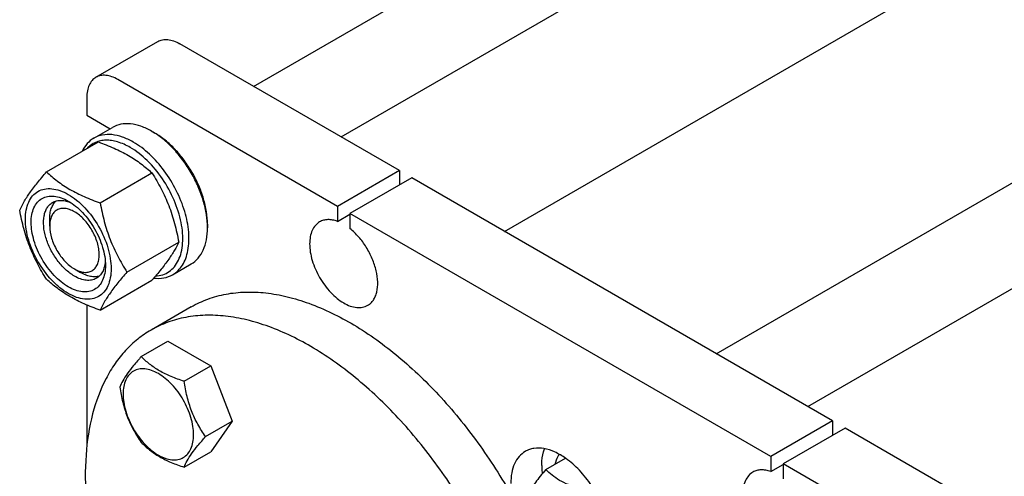
# Model space of a CAD drawing. Units: millimetres. Extents: x 0 to 2100, y 0 to 1485.
# Drawn here: x 1638 to 1750, y 520 to 573 of the extents above; entities that cross this region are included whole.
import ezdxf

# ---------------------------------------------------------------- set-up
doc = ezdxf.new("R2010")
doc.units = ezdxf.units.MM
doc.header["$LTSCALE"] = 115.5
doc.layers.get('0').update_dxf_attribs({"linetype": 'CONTINUOUS'})

msp = doc.modelspace()

# ---------------------------------------------------------------- linework, layer by layer
at = {"color": 7, "linetype": 'Continuous'}
for p, q in [((1664.31, 564.912), (1812.342, 650.378)), ((1674.311, 559.139), (1817.341, 641.717)), ((1692.999, 548.349), (1829.01, 626.875)), ((1717.185, 534.386), (1855.956, 614.505)), ((1727.647, 528.345), (1863.658, 606.871)), ((1646.304, 565.947), (1653.375, 570.03)), ((1680.978, 555.289), (1655.875, 569.782)), ((1673.907, 551.207), (1648.804, 565.699)), ((1645.269, 563.658), (1645.269, 561.617)), ((1645.269, 561.617), (1647.936, 560.077)), ((1646.072, 559.001), (1648.193, 560.226)), ((1652.693, 559.78), (1653.047, 559.576)), ((1640.658, 555.142), (1646.584, 558.564)), ((1646.781, 551.606), (1652.708, 555.028)), ((1680.978, 555.289), (1673.907, 551.207)), ((1680.978, 555.289), (1680.978, 553.656)), ((1682.392, 554.473), (1675.321, 550.39)), ((1730.475, 526.713), (1682.392, 554.473)), ((1673.907, 551.207), (1673.907, 549.499)), ((1673.907, 549.499), (1675.321, 550.316)), ((1675.321, 550.39), (1675.321, 548.683)), ((1723.404, 522.63), (1675.321, 550.39)), ((1641.026, 548.961), (1641.026, 549.778)), ((1659.057, 549.166), (1659.057, 548.757)), ((1649.843, 543.715), (1655.77, 547.137)), ((1655.072, 543.412), (1657.193, 544.637)), ((1643.855, 544.062), (1644.562, 543.654)), ((1646.781, 539.359), (1652.708, 542.781)), ((1645.269, 539.95), (1645.269, 523.852)), ((1657.196, 539.734), (1652.6, 537.081)), ((1651.491, 534.064), (1654.525, 535.816)), ((1654.525, 535.816), (1659.424, 532.988)), ((1656.39, 531.236), (1659.424, 532.988)), ((1659.424, 532.988), (1661.874, 526.674)), ((1658.84, 524.923), (1661.874, 526.674)), ((1661.874, 526.674), (1659.424, 523.19)), ((1730.475, 526.713), (1723.404, 522.63)), ((1730.475, 526.713), (1730.475, 525.08)), ((1731.89, 525.896), (1724.819, 521.814)), ((1756.992, 511.404), (1731.89, 525.896)), ((1656.39, 521.438), (1659.424, 523.19)), ((1697.725, 521.152), (1699.966, 522.446)), ((1723.404, 522.63), (1723.404, 520.922)), ((1723.404, 520.922), (1724.819, 521.739)), ((1724.819, 521.814), (1724.819, 520.106)), ((1749.921, 507.321), (1724.819, 521.814))]:
    msp.add_line(p, q, dxfattribs=at)
for points, knots in [([(1653.375, 570.03), (1653.54, 570.125), (1653.919, 570.262), (1654.549, 570.278), (1655.219, 570.116), (1655.656, 569.909), (1655.875, 569.782)], [0, 0, 0, 0, 0.2177735, 0.4509532, 0.7102021, 1, 1, 1, 1]), ([(1646.304, 565.947), (1646.139, 565.852), (1645.831, 565.593), (1645.502, 565.055), (1645.307, 564.393), (1645.269, 563.912), (1645.269, 563.658)], [0, 0, 0, 0, 0.2177726, 0.4509519, 0.7102012, 1, 1, 1, 1]), ([(1648.804, 565.699), (1648.585, 565.826), (1648.148, 566.034), (1647.477, 566.196), (1646.848, 566.18), (1646.469, 566.042), (1646.304, 565.947)], [0, 0, 0, 0, 0.2897979, 0.5490468, 0.7822265, 1, 1, 1, 1]), ([(1652.693, 559.78), (1652.298, 560.008), (1651.513, 560.382), (1650.305, 560.673), (1649.172, 560.645), (1648.49, 560.397), (1648.193, 560.226)], [0, 0, 0, 0, 0.2897979, 0.5490469, 0.7822265, 1, 1, 1, 1]), ([(1650.572, 558.555), (1650.177, 558.783), (1649.391, 559.157), (1648.184, 559.448), (1647.051, 559.42), (1646.369, 559.172), (1646.072, 559.001)], [0, 0, 0, 0, 0.2897977, 0.5490467, 0.7822264, 1, 1, 1, 1]), ([(1659.057, 548.757), (1659.057, 549.26), (1658.965, 550.307), (1658.598, 551.886), (1658.009, 553.486), (1657.222, 555.046), (1656.265, 556.508), (1655.174, 557.817), (1653.989, 558.925), (1653.129, 559.528), (1652.693, 559.78)], [0, 0, 0, 0, 0.1141552, 0.2373272, 0.3669773, 0.5000016, 0.6330257, 0.7626752, 0.8858461, 1, 1, 1, 1]), ([(1659.057, 549.166), (1659.057, 549.641), (1658.97, 550.629), (1658.623, 552.121), (1658.068, 553.632), (1657.324, 555.105), (1656.42, 556.486), (1655.389, 557.722), (1654.271, 558.769), (1653.458, 559.338), (1653.047, 559.576)], [0, 0, 0, 0, 0.1141552, 0.2373272, 0.3669772, 0.5000016, 0.6330257, 0.7626751, 0.8858461, 1, 1, 1, 1]), ([(1646.072, 559.001), (1645.787, 558.836), (1645.252, 558.394), (1644.882, 557.812), (1644.73, 557.495)], [0, 0, 0, 0, 0.4840852, 1, 1, 1, 1]), ([(1650.218, 557.943), (1649.767, 558.203), (1649.07, 558.522), (1648.113, 558.737), (1647.448, 558.78), (1646.82, 558.71), (1646.241, 558.525), (1645.719, 558.228), (1645.421, 557.962), (1645.286, 557.816)], [0, 0, 0, 0, 0.2927121, 0.4249975, 0.5486935, 0.6654276, 0.7775628, 0.8880334, 1, 1, 1, 1]), ([(1646.584, 558.564), (1647.192, 558.345), (1648.367, 557.887), (1650.012, 557.068), (1651.46, 556.115), (1652.313, 555.395), (1652.708, 555.028)], [0, 0, 0, 0, 0.272029, 0.5307148, 0.7728264, 1, 1, 1, 1]), ([(1655.072, 543.412), (1655.294, 543.541), (1655.715, 543.862), (1656.221, 544.503), (1656.599, 545.285), (1656.939, 546.544), (1656.981, 548.379), (1656.506, 550.708), (1655.549, 553.076), (1654.187, 555.292), (1652.531, 557.175), (1651.238, 558.171), (1650.572, 558.555)], [0, 0, 0, 0, 0.0428604, 0.0874902, 0.1353244, 0.1872893, 0.3045549, 0.4382259, 0.5825725, 0.7297281, 0.8713206, 1, 1, 1, 1]), ([(1653.112, 543.249), (1653.391, 543.265), (1653.94, 543.363), (1654.689, 543.734), (1655.307, 544.311), (1655.777, 545.07), (1656.089, 545.984), (1656.241, 547.027), (1656.23, 548.174), (1655.996, 549.844), (1655.306, 551.984), (1653.988, 554.386), (1652.293, 556.447), (1650.928, 557.533), (1650.218, 557.943)], [0, 0, 0, 0, 0.0457638, 0.089867, 0.1346396, 0.1822462, 0.2342297, 0.2913718, 0.3537776, 0.4210251, 0.5663332, 0.7183175, 0.8661627, 1, 1, 1, 1]), ([(1637.596, 550.786), (1637.741, 551.1), (1638.093, 551.771), (1638.772, 552.811), (1639.644, 553.951), (1640.304, 554.734), (1640.658, 555.142)], [0, 0, 0, 0, 0.1941904, 0.4252957, 0.6965312, 1, 1, 1, 1]), ([(1640.658, 555.142), (1641.053, 554.775), (1641.906, 554.055), (1643.353, 553.103), (1644.999, 552.284), (1646.174, 551.825), (1646.781, 551.606)], [0, 0, 0, 0, 0.2271736, 0.4692852, 0.727971, 1, 1, 1, 1]), ([(1652.708, 555.028), (1653.079, 554.444), (1653.786, 553.236), (1654.664, 551.307), (1655.325, 549.259), (1655.636, 547.849), (1655.77, 547.137)], [0, 0, 0, 0, 0.2437269, 0.4921423, 0.7447945, 1, 1, 1, 1]), ([(1638.251, 549.747), (1638.251, 550.098), (1638.304, 550.765), (1638.574, 551.682), (1639.029, 552.426), (1639.661, 552.958), (1640.438, 553.24), (1641.31, 553.262), (1642.239, 553.037), (1643.195, 552.583), (1644.145, 551.917), (1645.385, 550.756), (1646.694, 548.968), (1647.588, 546.939), (1647.973, 545.286), (1648.044, 544.48), (1648.044, 544.093)], [0, 0, 0, 0, 0.060411, 0.1144538, 0.1630621, 0.2084586, 0.2538551, 0.302463, 0.3565052, 0.4169156, 0.4835365, 0.5554197, 0.7084572, 0.861495, 0.9333786, 1, 1, 1, 1]), ([(1643.147, 542.021), (1642.857, 542.189), (1642.283, 542.591), (1641.209, 543.596), (1640.075, 545.146), (1639.3, 546.903), (1638.966, 548.336), (1638.878, 549.338), (1638.951, 550.252), (1639.185, 551.046), (1639.579, 551.691), (1640.127, 552.152), (1640.8, 552.395), (1641.555, 552.415), (1642.36, 552.22), (1642.884, 551.971), (1643.147, 551.819)], [0, 0, 0, 0, 0.0666207, 0.138504, 0.2915414, 0.4445792, 0.5164629, 0.5830843, 0.6434953, 0.6975381, 0.7461463, 0.7915429, 0.8369393, 0.8855472, 0.9395895, 1, 1, 1, 1]), ([(1643.855, 543.246), (1643.484, 543.459), (1642.766, 544.012), (1641.846, 545.058), (1641.089, 546.29), (1640.558, 547.605), (1640.294, 548.899), (1640.318, 549.919), (1640.506, 550.618), (1640.716, 551.053), (1640.998, 551.408), (1641.231, 551.587), (1641.355, 551.658)], [0, 0, 0, 0, 0.1286793, 0.2702718, 0.4174274, 0.561774, 0.6954451, 0.8127106, 0.8646756, 0.9125098, 0.9571396, 1, 1, 1, 1]), ([(1641.026, 549.778), (1641.026, 549.987), (1641.053, 550.39), (1641.185, 550.954), (1641.406, 551.438), (1641.616, 551.707), (1641.733, 551.819)], [0, 0, 0, 0, 0.2840983, 0.5436729, 0.7806021, 1, 1, 1, 1]), ([(1641.355, 551.658), (1641.499, 551.742), (1641.824, 551.868), (1642.363, 551.913), (1642.941, 551.821), (1643.322, 551.678), (1643.515, 551.588)], [0, 0, 0, 0, 0.2231713, 0.4587347, 0.7160107, 1, 1, 1, 1]), ([(1643.147, 551.819), (1643.438, 551.651), (1644.012, 551.249), (1645.086, 550.244), (1646.22, 548.694), (1646.995, 546.937), (1647.329, 545.504), (1647.39, 544.806), (1647.39, 544.471)], [0, 0, 0, 0, 0.1142557, 0.2375366, 0.4999983, 0.7624608, 0.8857428, 1, 1, 1, 1]), ([(1646.781, 551.606), (1646.915, 550.894), (1647.226, 549.484), (1647.887, 547.436), (1648.765, 545.507), (1649.472, 544.299), (1649.843, 543.715)], [0, 0, 0, 0, 0.2552055, 0.5078577, 0.7562731, 1, 1, 1, 1]), ([(1640.658, 542.894), (1640.287, 543.479), (1639.58, 544.687), (1638.702, 546.616), (1638.041, 548.664), (1637.729, 550.074), (1637.596, 550.786)], [0, 0, 0, 0, 0.2437269, 0.4921423, 0.7447945, 1, 1, 1, 1]), ([(1643.855, 550.594), (1643.679, 550.696), (1643.33, 550.862), (1642.793, 550.991), (1642.289, 550.979), (1641.841, 550.816), (1641.476, 550.509), (1641.213, 550.079), (1641.057, 549.549), (1641.026, 549.164), (1641.026, 548.961)], [0, 0, 0, 0, 0.1449012, 0.2745238, 0.3911122, 0.4999977, 0.6088839, 0.7254741, 0.8550997, 1, 1, 1, 1]), ([(1643.855, 544.062), (1644.03, 543.961), (1644.379, 543.795), (1644.916, 543.665), (1645.42, 543.678), (1645.868, 543.841), (1646.233, 544.148), (1646.496, 544.578), (1646.652, 545.107), (1646.701, 545.716), (1646.642, 546.384), (1646.42, 547.339), (1645.903, 548.512), (1645.016, 549.723), (1644.256, 550.363), (1643.855, 550.594)], [0, 0, 0, 0, 0.0604335, 0.1144948, 0.16312, 0.2085325, 0.2539452, 0.3025707, 0.3566327, 0.4170651, 0.4837101, 0.5556193, 0.7087113, 0.8618031, 1, 1, 1, 1]), ([(1648.044, 544.093), (1648.044, 543.742), (1647.991, 543.075), (1647.721, 542.158), (1647.265, 541.414), (1646.633, 540.882), (1645.857, 540.601), (1644.985, 540.578), (1644.056, 540.803), (1643.1, 541.257), (1642.15, 541.923), (1640.91, 543.084), (1639.601, 544.872), (1638.707, 546.901), (1638.322, 548.555), (1638.251, 549.36), (1638.251, 549.747)], [0, 0, 0, 0, 0.060411, 0.1144538, 0.1630621, 0.2084586, 0.2538551, 0.302463, 0.3565052, 0.4169156, 0.4835365, 0.5554197, 0.7084572, 0.861495, 0.9333786, 1, 1, 1, 1]), ([(1671.864, 549.438), (1671.682, 549.333), (1671.343, 549.048), (1670.982, 548.457), (1670.767, 547.729), (1670.7, 546.891), (1670.781, 545.973), (1671.087, 544.66), (1671.797, 543.049), (1672.837, 541.628), (1673.822, 540.706), (1674.576, 540.177), (1675.335, 539.816), (1676.073, 539.638), (1676.765, 539.656), (1677.182, 539.807), (1677.364, 539.912)], [0, 0, 0, 0, 0.0453965, 0.0940046, 0.1480471, 0.2084578, 0.2750789, 0.3469623, 0.5, 0.6530376, 0.7249211, 0.7915422, 0.8519529, 0.9059954, 0.9546035, 1, 1, 1, 1]), ([(1673.907, 549.499), (1673.723, 549.566), (1673.36, 549.668), (1672.816, 549.714), (1672.309, 549.645), (1672.002, 549.518), (1671.864, 549.438)], [0, 0, 0, 0, 0.2783581, 0.5340012, 0.7719161, 1, 1, 1, 1]), ([(1641.026, 548.961), (1641.026, 548.498), (1641.2, 547.52), (1641.806, 546.146), (1642.693, 544.934), (1643.453, 544.294), (1643.855, 544.062)], [0, 0, 0, 0, 0.2372214, 0.5000041, 0.7627855, 1, 1, 1, 1]), ([(1657.193, 544.637), (1657.49, 544.809), (1658.046, 545.275), (1658.637, 546.242), (1658.988, 547.434), (1659.057, 548.301), (1659.057, 548.757)], [0, 0, 0, 0, 0.2177721, 0.4509512, 0.7102007, 1, 1, 1, 1]), ([(1677.364, 539.912), (1677.489, 539.984), (1677.726, 540.162), (1678.019, 540.511), (1678.247, 540.937), (1678.467, 541.619), (1678.545, 542.62), (1678.358, 543.912), (1677.91, 545.255), (1677.231, 546.558), (1676.37, 547.728), (1675.683, 548.396), (1675.321, 548.683)], [0, 0, 0, 0, 0.0428432, 0.0872021, 0.1343442, 0.1851462, 0.2989714, 0.4287238, 0.5702779, 0.7173818, 0.8629162, 1, 1, 1, 1]), ([(1655.77, 547.137), (1655.625, 546.823), (1655.273, 546.151), (1654.594, 545.111), (1653.722, 543.971), (1653.062, 543.189), (1652.708, 542.781)], [0, 0, 0, 0, 0.1941904, 0.4252957, 0.6965312, 1, 1, 1, 1]), ([(1647.374, 544.904), (1647.355, 544.693), (1647.288, 544.291), (1647.08, 543.744), (1646.771, 543.3), (1646.499, 543.082), (1646.355, 542.998)], [0, 0, 0, 0, 0.2839893, 0.5412653, 0.7768286, 1, 1, 1, 1]), ([(1647.39, 544.471), (1647.39, 544.167), (1647.344, 543.588), (1647.11, 542.794), (1646.715, 542.149), (1646.168, 541.689), (1645.495, 541.445), (1644.739, 541.426), (1643.934, 541.62), (1643.411, 541.869), (1643.147, 542.021)], [0, 0, 0, 0, 0.1449003, 0.2745259, 0.3911163, 0.5000029, 0.608889, 0.725478, 0.8551016, 1, 1, 1, 1]), ([(1646.683, 543.246), (1646.527, 543.201), (1646.189, 543.152), (1645.659, 543.203), (1645.105, 543.371), (1644.743, 543.549), (1644.562, 543.654)], [0, 0, 0, 0, 0.2193998, 0.4563297, 0.7159036, 1, 1, 1, 1]), ([(1649.843, 543.715), (1649.489, 543.307), (1648.83, 542.524), (1647.957, 541.384), (1647.279, 540.344), (1646.927, 539.673), (1646.781, 539.359)], [0, 0, 0, 0, 0.3034688, 0.5747043, 0.8058096, 1, 1, 1, 1]), ([(1652.916, 543.021), (1653.297, 542.976), (1654.049, 542.981), (1654.763, 543.234), (1655.072, 543.412)], [0, 0, 0, 0, 0.5182888, 1, 1, 1, 1]), ([(1646.781, 539.359), (1646.174, 539.577), (1644.999, 540.036), (1643.353, 540.855), (1641.906, 541.807), (1641.053, 542.527), (1640.658, 542.894)], [0, 0, 0, 0, 0.272029, 0.5307148, 0.7728264, 1, 1, 1, 1]), ([(1646.355, 542.998), (1646.19, 542.903), (1645.811, 542.765), (1645.181, 542.75), (1644.51, 542.911), (1644.074, 543.119), (1643.855, 543.246)], [0, 0, 0, 0, 0.2177734, 0.450953, 0.7102018, 1, 1, 1, 1]), ([(1657.196, 539.734), (1657.803, 540.085), (1659.095, 540.687), (1661.187, 541.253), (1663.419, 541.483), (1665.766, 541.376), (1668.204, 540.936), (1671.64, 539.884), (1676.02, 537.721), (1681.086, 534.053), (1685.922, 529.383), (1690.342, 523.893), (1692.893, 519.835), (1694.059, 517.718)], [0, 0, 0, 0, 0.0448401, 0.0905622, 0.1379652, 0.1877042, 0.2402605, 0.2959389, 0.416949, 0.5504529, 0.6943548, 0.8454787, 1, 1, 1, 1]), ([(1689.463, 515.065), (1688.296, 517.182), (1685.746, 521.24), (1681.326, 526.73), (1676.489, 531.4), (1671.423, 535.067), (1667.043, 537.23), (1663.608, 538.282), (1661.17, 538.722), (1658.823, 538.829), (1656.591, 538.599), (1654.499, 538.033), (1653.207, 537.431), (1652.6, 537.081)], [0, 0, 0, 0, 0.1545213, 0.3056452, 0.4495471, 0.583051, 0.7040611, 0.7597395, 0.8122958, 0.8620348, 0.9094378, 0.9551599, 1, 1, 1, 1]), ([(1652.6, 537.081), (1652.067, 536.773), (1651.038, 536.069), (1649.657, 534.778), (1648.443, 533.261), (1647.028, 530.901), (1645.746, 527.406), (1645.028, 522.675), (1645.096, 517.442), (1645.942, 511.861), (1647.54, 506.097), (1649.055, 502.294), (1649.923, 500.401)], [0, 0, 0, 0, 0.0463408, 0.093388, 0.141796, 0.1921264, 0.3000375, 0.4194194, 0.5505939, 0.6925302, 0.8432229, 1, 1, 1, 1]), ([(1651.491, 534.064), (1651.19, 533.729), (1650.635, 533.093), (1649.915, 532.171), (1649.386, 531.348), (1649.135, 530.82), (1649.042, 530.579)], [0, 0, 0, 0, 0.3154, 0.592108, 0.81888, 1, 1, 1, 1]), ([(1656.39, 531.236), (1655.887, 531.396), (1654.92, 531.738), (1653.578, 532.381), (1652.432, 533.157), (1651.783, 533.758), (1651.491, 534.064)], [0, 0, 0, 0, 0.2768181, 0.5376908, 0.7779919, 1, 1, 1, 1]), ([(1657.47, 525.135), (1657.47, 525.453), (1657.411, 526.116), (1657.094, 527.477), (1656.358, 529.147), (1655.281, 530.619), (1654.26, 531.574), (1653.478, 532.123), (1652.692, 532.497), (1651.927, 532.681), (1651.209, 532.663), (1650.57, 532.431), (1650.05, 531.994), (1649.675, 531.381), (1649.452, 530.627), (1649.409, 530.077), (1649.409, 529.788)], [0, 0, 0, 0, 0.0666214, 0.138505, 0.2915428, 0.4445803, 0.5164635, 0.5830844, 0.6434948, 0.697537, 0.7461449, 0.7915414, 0.8369379, 0.8855462, 0.939589, 1, 1, 1, 1]), ([(1658.84, 524.923), (1658.522, 525.374), (1657.919, 526.319), (1657.193, 527.857), (1656.685, 529.513), (1656.474, 530.658), (1656.39, 531.236)], [0, 0, 0, 0, 0.2421783, 0.4903486, 0.74378, 1, 1, 1, 1]), ([(1649.042, 530.579), (1649.125, 530.001), (1649.336, 528.857), (1649.845, 527.2), (1650.571, 525.662), (1651.174, 524.718), (1651.491, 524.266)], [0, 0, 0, 0, 0.25622, 0.5096514, 0.7578217, 1, 1, 1, 1]), ([(1649.409, 529.788), (1649.409, 529.47), (1649.467, 528.807), (1649.784, 527.446), (1650.52, 525.776), (1651.598, 524.304), (1652.618, 523.349), (1653.4, 522.8), (1654.187, 522.426), (1654.952, 522.242), (1655.669, 522.26), (1656.308, 522.492), (1656.829, 522.929), (1657.203, 523.542), (1657.426, 524.296), (1657.47, 524.846), (1657.47, 525.135)], [0, 0, 0, 0, 0.0666214, 0.138505, 0.2915428, 0.4445803, 0.5164635, 0.5830844, 0.6434948, 0.697537, 0.7461449, 0.7915414, 0.8369379, 0.8855462, 0.939589, 1, 1, 1, 1]), ([(1651.491, 524.266), (1651.783, 523.96), (1652.432, 523.359), (1653.578, 522.583), (1654.92, 521.94), (1655.887, 521.598), (1656.39, 521.438)], [0, 0, 0, 0, 0.2220081, 0.4623092, 0.7231819, 1, 1, 1, 1]), ([(1656.39, 521.438), (1656.483, 521.679), (1656.734, 522.206), (1657.264, 523.029), (1657.983, 523.951), (1658.539, 524.588), (1658.84, 524.923)], [0, 0, 0, 0, 0.18112, 0.407892, 0.6846, 1, 1, 1, 1]), ([(1695.363, 523.23), (1695.099, 523.078), (1694.605, 522.663), (1694.079, 521.803), (1693.767, 520.744), (1693.706, 519.973), (1693.706, 519.568)], [0, 0, 0, 0, 0.2177726, 0.4509518, 0.7102011, 1, 1, 1, 1]), ([(1699.98, 522.439), (1699.583, 522.718), (1698.789, 523.185), (1697.549, 523.595), (1696.545, 523.632), (1695.833, 523.462), (1695.512, 523.316), (1695.363, 523.23)], [0, 0, 0, 0, 0.2953272, 0.5567236, 0.7873732, 0.8949632, 1, 1, 1, 1]), ([(1697.241, 521.609), (1697.241, 521.783), (1697.264, 522.434), (1697.382, 523.086), (1697.541, 523.535)], [0, 0, 0, 0, 0.2676911, 1, 1, 1, 1]), ([(1699.223, 522.912), (1699.166, 522.831), (1698.944, 522.469), (1698.809, 522.059), (1698.745, 521.741)], [0, 0, 0, 0, 0.2347627, 1, 1, 1, 1]), ([(1704.736, 515.242), (1704.561, 515.955), (1704.065, 517.372), (1702.983, 519.342), (1701.625, 521.077), (1700.545, 522.041), (1699.98, 522.439)], [0, 0, 0, 0, 0.2504836, 0.5097788, 0.7639684, 1, 1, 1, 1]), ([(1697.725, 521.152), (1697.499, 520.901), (1697.082, 520.423), (1696.424, 519.581), (1696.045, 518.944), (1695.888, 518.538)], [0, 0, 0, 0, 0.3156412, 0.5925611, 1, 1, 1, 1]), ([(1697.241, 521.609), (1697.241, 521.532), (1697.246, 521.218), (1697.269, 520.903), (1697.296, 520.667)], [0, 0, 0, 0, 0.2439301, 1, 1, 1, 1]), ([(1701.399, 519.031), (1701.022, 519.151), (1700.296, 519.407), (1699.29, 519.889), (1698.43, 520.471), (1697.944, 520.922), (1697.725, 521.152)], [0, 0, 0, 0, 0.2768179, 0.5376908, 0.7779921, 1, 1, 1, 1]), ([(1721.361, 520.861), (1721.18, 520.756), (1720.84, 520.471), (1720.479, 519.88), (1720.264, 519.152), (1720.198, 518.314), (1720.279, 517.396), (1720.584, 516.083), (1721.295, 514.472), (1722.335, 513.051), (1723.319, 512.13), (1724.074, 511.601), (1724.833, 511.24), (1725.571, 511.061), (1726.263, 511.079), (1726.68, 511.23), (1726.861, 511.335)], [0, 0, 0, 0, 0.0453965, 0.0940046, 0.1480471, 0.2084578, 0.2750789, 0.3469623, 0.5, 0.6530376, 0.7249211, 0.7915422, 0.8519529, 0.9059954, 0.9546035, 1, 1, 1, 1]), ([(1723.404, 520.922), (1723.221, 520.989), (1722.857, 521.091), (1722.313, 521.138), (1721.807, 521.068), (1721.5, 520.941), (1721.361, 520.861)], [0, 0, 0, 0, 0.2783581, 0.5340012, 0.7719161, 1, 1, 1, 1])]:
    msp.add_open_spline(points, degree=3, knots=knots, dxfattribs=at)

doc.saveas('drawing.dxf')
